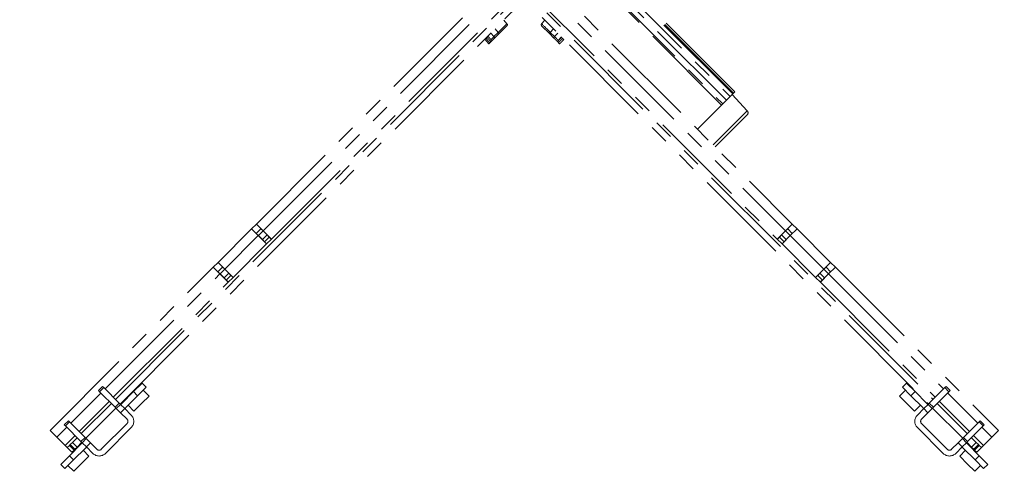
# Paper-space layout 'TECH DRAWING(2)' of a CAD drawing. Units: inches. Extents: x 4 to 132, y 2 to 86.
# Drawn here: x 28 to 49, y 43 to 52 of the extents above; entities that cross this region are included whole.
import ezdxf

# ---------------------------------------------------------------- set-up
doc = ezdxf.new("R2010")
doc.units = ezdxf.units.IN
doc.header["$MEASUREMENT"] = 0
doc.linetypes.add('PHANTOM', pattern=[0.5, 0.25, -0.05, 0.05, -0.05, 0.05, -0.05])

psp = doc.layouts.new('TECH DRAWING(2)')

# ---------------------------------------------------------------- linework, layer by layer
at = {"color": 7, "linetype": 'PHANTOM', "lineweight": 0, "ltscale": 8}
for p, q in [((28.413213, 62.869749), (47.11255, 44.170412)), ((28.508319, 62.964855), (47.207656, 44.265518)), ((30.3835, 44.265518), (49.082836, 62.964855)), ((30.478606, 44.170412), (49.177942, 62.869749)), ((32.114513, 60.065768), (44.308569, 47.871712)), ((33.282586, 47.871712), (45.476643, 60.065768)), ((31.975213, 59.926468), (44.169269, 47.732412)), ((33.421886, 47.732412), (45.615943, 59.926468)), ((43.100127, 50.565487), (40.67915, 52.986464)), ((43.125326, 50.590686), (40.707956, 53.008056)), ((38.438277, 51.949846), (38.272442, 51.784011)), ((38.438659, 51.993651), (38.371446, 52.063253)), ((39.21971, 52.063253), (39.152496, 51.993651)), ((39.318713, 51.784011), (39.152879, 51.949846)), ((37.980648, 51.672454), (38.067215, 51.578785)), ((38.007585, 51.689762), (38.028771, 51.710948)), ((38.046298, 51.738105), (38.051114, 51.732703)), ((38.172131, 51.727123), (38.260068, 51.81506)), ((38.272442, 51.784011), (38.184505, 51.696075)), ((39.40665, 51.696075), (39.318713, 51.784011)), ((39.331087, 51.81506), (39.419024, 51.727123)), ((39.584698, 51.688634), (39.606936, 51.666396)), ((38.108257, 51.619826), (38.085129, 51.596698)), ((39.500538, 51.602187), (39.495907, 51.606818)), ((39.523101, 51.579623), (39.500538, 51.602187)), ((43.029855, 50.495215), (42.952488, 50.417848)), ((43.029855, 50.495215), (43.083222, 50.548581)), ((43.382167, 50.203118), (43.071214, 50.536574)), ((43.100127, 50.565487), (43.083222, 50.548581)), ((43.100127, 50.565487), (43.125326, 50.590686)), ((42.357461, 49.82282), (42.854897, 50.320257)), ((42.877226, 50.342586), (42.854897, 50.320257)), ((42.877226, 50.342586), (42.952488, 50.417848)), ((42.937755, 49.673403), (43.380652, 50.116299)), ((42.722316, 49.457964), (42.937755, 49.673403)), ((33.183591, 47.772717), (33.282586, 47.871712)), ((33.282586, 47.871712), (33.421886, 47.732412)), ((44.169269, 47.732412), (44.308569, 47.871712)), ((44.308569, 47.871712), (44.407564, 47.772717)), ((32.494162, 47.083288), (33.183591, 47.772717)), ((32.633462, 46.943988), (33.322891, 47.633417)), ((33.322891, 47.633417), (33.183591, 47.772717)), ((33.278697, 47.677611), (33.280819, 47.679732)), ((33.280819, 47.679732), (33.375924, 47.774838)), ((33.325013, 47.635538), (33.280819, 47.679732)), ((33.492951, 47.463358), (33.322891, 47.633417)), ((33.420119, 47.730644), (33.325013, 47.635538)), ((33.406684, 47.553867), (33.325013, 47.635538)), ((33.375924, 47.774838), (33.377692, 47.776606)), ((33.375924, 47.774838), (33.420119, 47.730644)), ((33.406684, 47.553867), (33.501789, 47.648973)), ((33.501789, 47.648973), (33.420119, 47.730644)), ((33.421886, 47.732412), (33.591946, 47.562352)), ((33.501789, 47.648973), (33.545984, 47.604779)), ((43.99921, 47.562352), (44.169269, 47.732412)), ((44.045172, 47.604779), (44.089366, 47.648973)), ((44.089366, 47.648973), (44.171037, 47.730644)), ((44.089366, 47.648973), (44.184472, 47.553867)), ((44.268264, 47.633417), (44.098205, 47.463358)), ((44.171037, 47.730644), (44.215231, 47.774838)), ((44.266143, 47.635538), (44.171037, 47.730644)), ((44.184472, 47.553867), (44.266143, 47.635538)), ((44.213463, 47.776606), (44.215231, 47.774838)), ((44.215231, 47.774838), (44.310337, 47.679732)), ((44.310337, 47.679732), (44.266143, 47.635538)), ((44.407564, 47.772717), (44.268264, 47.633417)), ((44.268264, 47.633417), (44.957693, 46.943988)), ((44.310337, 47.679732), (44.312458, 47.677611)), ((44.407564, 47.772717), (45.096993, 47.083288)), ((32.803521, 46.773928), (33.492951, 47.463358)), ((33.450878, 47.509673), (33.406684, 47.553867)), ((33.545984, 47.604779), (33.450878, 47.509673)), ((33.492951, 47.463358), (33.591946, 47.562352)), ((43.99921, 47.562352), (44.098205, 47.463358)), ((44.140278, 47.509673), (44.045172, 47.604779)), ((44.098205, 47.463358), (44.787634, 46.773928)), ((44.184472, 47.553867), (44.140278, 47.509673)), ((32.395167, 46.984293), (32.494162, 47.083288)), ((32.494162, 47.083288), (32.633462, 46.943988)), ((44.957693, 46.943988), (45.096993, 47.083288)), ((45.096993, 47.083288), (45.195988, 46.984293)), ((29.038292, 43.627417), (32.395167, 46.984293)), ((32.534467, 46.844993), (32.395167, 46.984293)), ((32.490273, 46.889187), (32.492041, 46.890955)), ((32.492041, 46.890955), (32.587147, 46.98606)), ((32.536235, 46.84676), (32.492041, 46.890955)), ((32.704526, 46.674933), (32.534467, 46.844993)), ((32.631341, 46.941866), (32.536235, 46.84676)), ((32.617906, 46.76509), (32.536235, 46.84676)), ((32.587147, 46.98606), (32.589268, 46.988182)), ((32.587147, 46.98606), (32.631341, 46.941866)), ((32.617906, 46.76509), (32.713012, 46.860195)), ((32.713012, 46.860195), (32.631341, 46.941866)), ((32.633462, 46.943988), (32.803521, 46.773928)), ((32.757206, 46.816001), (32.6621, 46.720895)), ((32.713012, 46.860195), (32.757206, 46.816001)), ((44.957693, 46.943988), (44.787634, 46.773928)), ((44.833949, 46.816001), (44.878144, 46.860195)), ((44.929055, 46.720895), (44.833949, 46.816001)), ((44.878144, 46.860195), (44.959814, 46.941866)), ((44.878144, 46.860195), (44.973249, 46.76509)), ((44.886629, 46.674933), (45.056688, 46.844993)), ((44.959814, 46.941866), (45.004009, 46.98606)), ((45.05492, 46.84676), (44.959814, 46.941866)), ((44.973249, 46.76509), (45.05492, 46.84676)), ((45.001887, 46.988182), (45.004009, 46.98606)), ((45.004009, 46.98606), (45.099115, 46.890955)), ((45.099115, 46.890955), (45.05492, 46.84676)), ((45.195988, 46.984293), (45.056688, 46.844993)), ((45.099115, 46.890955), (45.100882, 46.889187)), ((45.195988, 46.984293), (48.552864, 43.627417)), ((32.6621, 46.720895), (32.617906, 46.76509)), ((32.704526, 46.674933), (32.803521, 46.773928)), ((44.787634, 46.773928), (44.886629, 46.674933)), ((44.973249, 46.76509), (44.929055, 46.720895)), ((30.755014, 44.424334), (30.93179, 44.601111)), ((30.93179, 44.601111), (31.01636, 44.516541)), ((46.574795, 44.516541), (46.659365, 44.601111)), ((46.659365, 44.601111), (46.836142, 44.424334)), ((30.033765, 44.446113), (30.118335, 44.530683)), ((30.057859, 44.422019), (30.033765, 44.446113)), ((30.142429, 44.506589), (30.057859, 44.422019)), ((30.057859, 44.422019), (30.377366, 44.102512)), ((30.118335, 44.530683), (30.142429, 44.506589)), ((30.142429, 44.506589), (30.461936, 44.187082)), ((30.511946, 44.181267), (30.755014, 44.424334)), ((30.839584, 44.339765), (30.755014, 44.424334)), ((31.01636, 44.516541), (30.839584, 44.339765)), ((31.074979, 44.334744), (30.954771, 44.454952)), ((46.636384, 44.454952), (46.516176, 44.334744)), ((46.751572, 44.339765), (46.574795, 44.516541)), ((46.836142, 44.424334), (46.751572, 44.339765)), ((47.07921, 44.181267), (46.836142, 44.424334)), ((47.448727, 44.506589), (47.129219, 44.187082)), ((47.533297, 44.422019), (47.213789, 44.102512)), ((47.448727, 44.506589), (47.472821, 44.530683)), ((47.533297, 44.422019), (47.448727, 44.506589)), ((47.472821, 44.530683), (47.557391, 44.446113)), ((47.557391, 44.446113), (47.533297, 44.422019)), ((29.680211, 43.56223), (30.29893, 44.180948)), ((30.377366, 44.102512), (30.461936, 44.187082)), ((30.461936, 44.187082), (30.48603, 44.162988)), ((30.596516, 44.096697), (30.839584, 44.339765)), ((30.763852, 44.023617), (30.925966, 44.185731)), ((30.925966, 44.185731), (31.074979, 44.334744)), ((46.516176, 44.334744), (46.827303, 44.023617)), ((46.99464, 44.096697), (46.751572, 44.339765)), ((47.105125, 44.162988), (47.129219, 44.187082)), ((47.129219, 44.187082), (47.213789, 44.102512)), ((47.292226, 44.180948), (47.910944, 43.56223)), ((29.775317, 43.467124), (30.394036, 44.085842)), ((30.40146, 44.078418), (30.377366, 44.102512)), ((30.40146, 44.078418), (30.48603, 44.162988)), ((30.489849, 43.99003), (30.40146, 44.078418)), ((30.48603, 44.162988), (30.574419, 44.074599)), ((30.574419, 44.074599), (30.489849, 43.99003)), ((30.489849, 43.99003), (30.622431, 43.857447)), ((30.707001, 43.942017), (30.574419, 44.074599)), ((30.643644, 44.143825), (30.763852, 44.023617)), ((46.827303, 44.023617), (46.947511, 44.143825)), ((47.016737, 44.074599), (46.884154, 43.942017)), ((46.968724, 43.857447), (47.101307, 43.99003)), ((47.016737, 44.074599), (47.105125, 44.162988)), ((47.101307, 43.99003), (47.016737, 44.074599)), ((47.189695, 44.078418), (47.101307, 43.99003)), ((47.105125, 44.162988), (47.189695, 44.078418)), ((47.213789, 44.102512), (47.189695, 44.078418)), ((47.19712, 44.085842), (47.815838, 43.467124)), ((29.330476, 43.742825), (29.415046, 43.827395)), ((29.43914, 43.803301), (29.35457, 43.718731)), ((29.415046, 43.827395), (29.43914, 43.803301)), ((29.43914, 43.803301), (29.758648, 43.483794)), ((30.622431, 43.769059), (30.092101, 43.238729)), ((47.499054, 43.238729), (46.968724, 43.769059)), ((48.152015, 43.803301), (47.832508, 43.483794)), ((48.152015, 43.803301), (48.176109, 43.827395)), ((48.236585, 43.718731), (48.152015, 43.803301)), ((48.176109, 43.827395), (48.260679, 43.742825)), ((29.038292, 43.627417), (29.038757, 43.626724)), ((29.038757, 43.626724), (29.177478, 43.488003)), ((29.35457, 43.718731), (29.330476, 43.742825)), ((29.35457, 43.718731), (29.674078, 43.399224)), ((30.176671, 43.154159), (30.707001, 43.684489)), ((46.884154, 43.684489), (47.414484, 43.154159)), ((48.236585, 43.718731), (47.917078, 43.399224)), ((48.260679, 43.742825), (48.236585, 43.718731)), ((48.413678, 43.488003), (48.552398, 43.626724)), ((48.552398, 43.626724), (48.552864, 43.627417)), ((29.347537, 43.317944), (29.177478, 43.488003)), ((29.453603, 43.335622), (29.497797, 43.379816)), ((29.497797, 43.379816), (29.595641, 43.47766)), ((29.592903, 43.28471), (29.497797, 43.379816)), ((29.592903, 43.28471), (29.690747, 43.382554)), ((29.674078, 43.399224), (29.758648, 43.483794)), ((29.698172, 43.375129), (29.674078, 43.399224)), ((29.698172, 43.375129), (29.782742, 43.459699)), ((29.78656, 43.286741), (29.698172, 43.375129)), ((29.758648, 43.483794), (29.782742, 43.459699)), ((29.782742, 43.459699), (29.87113, 43.371311)), ((29.87113, 43.371311), (29.78656, 43.286741)), ((30.003713, 43.238729), (29.87113, 43.371311)), ((47.720025, 43.371311), (47.587443, 43.238729)), ((47.720025, 43.371311), (47.808414, 43.459699)), ((47.804595, 43.286741), (47.720025, 43.371311)), ((47.892984, 43.375129), (47.804595, 43.286741)), ((47.808414, 43.459699), (47.832508, 43.483794)), ((47.808414, 43.459699), (47.892984, 43.375129)), ((47.832508, 43.483794), (47.917078, 43.399224)), ((47.917078, 43.399224), (47.892984, 43.375129)), ((47.900408, 43.382554), (47.998252, 43.28471)), ((47.995514, 43.47766), (48.093358, 43.379816)), ((47.998252, 43.28471), (48.093358, 43.379816)), ((48.093358, 43.379816), (48.137552, 43.335622)), ((48.243618, 43.317944), (48.413678, 43.488003)), ((29.347537, 43.317944), (29.391731, 43.27375)), ((29.391731, 43.27375), (29.435925, 43.317944)), ((29.486837, 43.178644), (29.391731, 43.27375)), ((29.435925, 43.317944), (29.453603, 43.335622)), ((29.531031, 43.222838), (29.435925, 43.317944)), ((29.679893, 43.349214), (29.436825, 43.106146)), ((29.548709, 43.240516), (29.453603, 43.335622)), ((29.486837, 43.178644), (29.531031, 43.222838)), ((29.764463, 43.264644), (29.521395, 43.021576)), ((29.531031, 43.222838), (29.548709, 43.240516)), ((29.548709, 43.240516), (29.592903, 43.28471)), ((29.837542, 43.097307), (29.717334, 43.217515)), ((29.78656, 43.286741), (29.919143, 43.154159)), ((47.672013, 43.154159), (47.804595, 43.286741)), ((47.873821, 43.217515), (47.753613, 43.097307)), ((47.826692, 43.264644), (48.06976, 43.021576)), ((47.911262, 43.349214), (48.15433, 43.106146)), ((47.998252, 43.28471), (48.042446, 43.240516)), ((48.042446, 43.240516), (48.137552, 43.335622)), ((48.042446, 43.240516), (48.060124, 43.222838)), ((48.060124, 43.222838), (48.15523, 43.317944)), ((48.060124, 43.222838), (48.104318, 43.178644)), ((48.104318, 43.178644), (48.199424, 43.27375)), ((48.137552, 43.335622), (48.15523, 43.317944)), ((48.15523, 43.317944), (48.199424, 43.27375)), ((48.199424, 43.27375), (48.243618, 43.317944)), ((29.260048, 42.929369), (29.436825, 43.106146)), ((29.521395, 43.021576), (29.344618, 42.844799)), ((29.436825, 43.106146), (29.521395, 43.021576)), ((29.526416, 42.78618), (29.837542, 43.097307)), ((47.753613, 43.097307), (47.915726, 42.935194)), ((48.06976, 43.021576), (48.15433, 43.106146)), ((48.246537, 42.844799), (48.06976, 43.021576)), ((48.15433, 43.106146), (48.331107, 42.929369)), ((29.344618, 42.844799), (29.260048, 42.929369)), ((29.406208, 42.906389), (29.526416, 42.78618)), ((47.915726, 42.935194), (48.06474, 42.78618)), ((48.06474, 42.78618), (48.184948, 42.906389)), ((48.331107, 42.929369), (48.246537, 42.844799))]:
    psp.add_line(p, q, dxfattribs=at)
at = {"color": 8, "linetype": 'PHANTOM', "lineweight": 0, "ltscale": 8}
for p, q in [((40.617575, 52.907495), (43.029855, 50.495215)), ((43.083222, 50.548581), (40.663269, 52.968534)), ((33.591946, 47.562352), (38.77327, 52.743677)), ((38.817885, 52.743677), (43.99921, 47.562352)), ((42.854897, 50.320257), (40.460286, 52.714869)), ((40.48016, 52.739651), (42.877226, 50.342586)), ((42.952488, 50.417848), (40.547151, 52.823186)), ((38.192855, 51.884662), (38.260068, 51.81506)), ((39.331087, 51.81506), (39.398301, 51.884662)), ((38.172131, 51.727123), (38.105873, 51.79768)), ((39.485283, 51.79768), (39.419024, 51.727123)), ((39.495559, 51.650647), (39.56179, 51.721172)), ((42.895103, 49.716055), (43.382167, 50.203118)), ((42.679665, 49.500616), (42.895103, 49.716055)), ((30.169246, 44.479772), (32.534467, 46.844993)), ((45.056688, 46.844993), (47.421909, 44.479772)), ((30.339306, 44.309712), (32.704526, 46.674933)), ((44.886629, 46.674933), (47.25185, 44.309712)), ((29.465958, 43.776483), (30.084676, 44.395202)), ((47.506479, 44.395202), (48.125197, 43.776483)), ((29.636017, 43.606424), (30.254736, 44.225143)), ((47.33642, 44.225143), (47.955138, 43.606424)), ((29.177478, 43.488003), (29.381388, 43.691913)), ((48.209767, 43.691913), (48.413678, 43.488003)), ((29.347537, 43.317944), (29.551447, 43.521854)), ((48.039708, 43.521854), (48.243618, 43.317944))]:
    psp.add_line(p, q, dxfattribs=at)
at = {"color": 7, "linetype": 'PHANTOM', "lineweight": 0, "ltscale": 8, "flags": 128}
for points in [[(38.184505, 51.696075), (38.185892, 51.698292), (38.186396, 51.701256), (38.185999, 51.704856), (38.184715, 51.708957), (38.182592, 51.713403), (38.179711, 51.718029), (38.17618, 51.722661), (38.172131, 51.727123)], [(38.272442, 51.784011), (38.273829, 51.786229), (38.274333, 51.789193), (38.273935, 51.792793), (38.272651, 51.796893), (38.270529, 51.80134), (38.267648, 51.805966), (38.264117, 51.810597), (38.260068, 51.81506)], [(39.318713, 51.784011), (39.317327, 51.786229), (39.316823, 51.789193), (39.31722, 51.792793), (39.318504, 51.796893), (39.320626, 51.80134), (39.323507, 51.805966), (39.327039, 51.810597), (39.331087, 51.81506)], [(39.40665, 51.696075), (39.405263, 51.698292), (39.404759, 51.701256), (39.405157, 51.704856), (39.406441, 51.708957), (39.408563, 51.713403), (39.411444, 51.718029), (39.414975, 51.722661), (39.419024, 51.727123)], [(33.450878, 47.509673), (33.45865, 47.500202), (33.462284, 47.494024)], [(33.545984, 47.604779), (33.570483, 47.574926), (33.582981, 47.553388)], [(44.008174, 47.553388), (44.020672, 47.574926), (44.045172, 47.604779)], [(44.128871, 47.494024), (44.132505, 47.500202), (44.140278, 47.509673)], [(32.772855, 46.804595), (32.766677, 46.808229), (32.757206, 46.816001)], [(44.833949, 46.816001), (44.824478, 46.808229), (44.8183, 46.804595)], [(32.713491, 46.683898), (32.691953, 46.696396), (32.6621, 46.720895)], [(44.929055, 46.720895), (44.899203, 46.696396), (44.877665, 46.683898)], [(30.511946, 44.181267), (30.493186, 44.158407), (30.492162, 44.156856)], [(47.098993, 44.156856), (47.09797, 44.158407), (47.07921, 44.181267)], [(29.704304, 43.368997), (29.702752, 43.367974), (29.679893, 43.349214)], [(47.911262, 43.349214), (47.888403, 43.367974), (47.886851, 43.368997)]]:
    psp.add_lwpolyline(points, dxfattribs=at)
at = {"color": 7, "linetype": 'PHANTOM', "lineweight": 0, "ltscale": 64}
for centre, radius, start, end in [((38.41618, 51.971943), 0.03125, 315, 44), ((39.174976, 51.971943), 0.03125, 136, 225), ((37.899747, 51.865806), 0.201565, 309.8002623, 318.6736938), ((39.735061, 51.859241), 0.227411, 220.7327709, 228.6090051), ((39.518004, 51.628909), 0.031246, 135.9175315, 224.9929697), ((39.522635, 51.624283), 0.031249, 136.2526501, 224.998745), ((43.336457, 50.160494), 0.0625, 315, 43), ((30.618613, 44.074599), 0.03125, 135, 225), ((46.972543, 44.074599), 0.03125, 315, 45), ((30.578237, 43.813253), 0.0625, 315, 45), ((30.578237, 43.813253), 0.1821, 315, 45), ((47.012918, 43.813253), 0.1821, 135, 225), ((47.012918, 43.813253), 0.0625, 135, 225), ((29.78656, 43.242547), 0.03125, 45, 135), ((30.047907, 43.282923), 0.1821, 225, 315), ((30.047907, 43.282923), 0.0625, 225, 315), ((47.543249, 43.282923), 0.1821, 225, 315), ((47.543249, 43.282923), 0.0625, 225, 315), ((47.804595, 43.242547), 0.03125, 45, 135)]:
    psp.add_arc(centre, radius, start, end, dxfattribs=at)
for centre, major_axis, start_param, end_param in [((38.128874, 51.684637), (0.309785, 0.309014), 5.148902477, 6.283172439), ((39.462282, 51.684637), (0.309785, -0.309014), 3.141605522, 4.275875484)]:
    psp.add_ellipse(centre, major_axis=major_axis, ratio=0.000793914, start_param=start_param, end_param=end_param, dxfattribs=at)
at = {"color": 7, "linetype": 'PHANTOM', "lineweight": 0, "ltscale": 8}
for points, knots in [([(38.085129, 51.596698), (38.084596, 51.598123), (38.083529, 51.600974), (38.07009, 51.618048), (38.049553, 51.642429), (38.027261, 51.667903), (38.012733, 51.684043), (38.007585, 51.689762)], [0, 0, 0, 0, 0.2196217734, 0.4392315579, 0.6591214579, 0.8792086767, 1, 1, 1, 1]), ([(38.108257, 51.619826), (38.108133, 51.620302), (38.107782, 51.621649), (38.099608, 51.631972), (38.081808, 51.652599), (38.057298, 51.680009), (38.038281, 51.700634), (38.028771, 51.710948)], [0, 0, 0, 0, 0.1202188531, 0.3402786252, 0.5603032457, 0.7801268753, 1, 1, 1, 1]), ([(38.10823, 51.619899), (38.110609, 51.62278), (38.114952, 51.62804), (38.117442, 51.637226), (38.1176, 51.645016), (38.116284, 51.651265), (38.114502, 51.655799), (38.112593, 51.659424), (38.109327, 51.664529), (38.10323, 51.672576), (38.089258, 51.689525), (38.070643, 51.711049), (38.056895, 51.726271), (38.051103, 51.732685)], [0, 0, 0, 0, 0.062844617, 0.114739665, 0.158898437, 0.19713716, 0.229843988, 0.263158944, 0.315672603, 0.466637147, 0.656185534, 0.855147552, 1, 1, 1, 1]), ([(38.184505, 51.696075), (38.169657, 51.681227), (38.139961, 51.65153), (38.112888, 51.624457), (38.106797, 51.618366), (38.104992, 51.616561)], [0, 0, 0, 0, 0.41303468, 0.826070324, 1, 1, 1, 1]), ([(39.489162, 51.613562), (39.488311, 51.614413), (39.484768, 51.617957), (39.461321, 51.641404), (39.431359, 51.671366), (39.41126, 51.691465), (39.40665, 51.696075)], [0, 0, 0, 0, 0.120954629, 0.503564711, 0.886147127, 1, 1, 1, 1]), ([(39.419024, 51.727123), (39.422961, 51.723174), (39.440126, 51.705952), (39.466523, 51.679507), (39.488076, 51.657986), (39.494822, 51.651319), (39.495451, 51.650745), (39.495559, 51.650647)], [0, 0, 0, 0, 0.0901865, 0.393239378, 0.696313417, 0.94825705, 1, 1, 1, 1]), ([(39.500061, 51.645891), (39.500841, 51.646565), (39.5024, 51.647914), (39.51368, 51.659408), (39.530135, 51.676493), (39.547576, 51.694802), (39.558745, 51.706622), (39.562738, 51.710848)], [0, 0, 0, 0, 0.219600577, 0.439103386, 0.658509634, 0.877920159, 1, 1, 1, 1]), ([(39.584698, 51.688634), (39.579324, 51.683026), (39.564291, 51.667341), (39.540843, 51.643022), (39.518745, 51.620293), (39.503625, 51.604958), (39.501567, 51.60311), (39.500538, 51.602187)], [0, 0, 0, 0, 0.122110619, 0.341596816, 0.561052725, 0.78052687, 1, 1, 1, 1]), ([(39.606936, 51.666396), (39.597316, 51.656222), (39.578076, 51.635874), (39.552694, 51.609377), (39.533763, 51.589899), (39.524449, 51.580611), (39.523456, 51.579883), (39.523101, 51.579623)], [0, 0, 0, 0, 0.219623593, 0.439250568, 0.658795891, 0.878263483, 1, 1, 1, 1]), ([(38.085129, 51.596698), (38.077004, 51.588573), (38.067072, 51.578641), (38.068565, 51.580134), (38.068836, 51.580405)], [0, 0, 0, 0, 0.818082602, 1, 1, 1, 1]), ([(39.495559, 51.650647), (39.495873, 51.65032), (39.497445, 51.648685), (39.499008, 51.647037), (39.49983, 51.646142), (39.500061, 51.645891)], [0, 0, 0, 0, 0.152343825, 0.761723531, 1, 1, 1, 1])]:
    psp.add_open_spline(points, degree=3, knots=knots, dxfattribs=at)
at = {"color": 8, "linetype": 'PHANTOM', "lineweight": 0, "ltscale": 8}
psp.add_open_spline([(38.109308, 51.664213), (38.109338, 51.664243), (38.113627, 51.668498), (38.133262, 51.688151), (38.156488, 51.711427), (38.169853, 51.724837), (38.172131, 51.727123)], degree=3, knots=[0, 0, 0, 0, 0.0035272178, 0.5012614233, 0.9149854839, 1, 1, 1, 1], dxfattribs=at)

doc.saveas('drawing.dxf')
